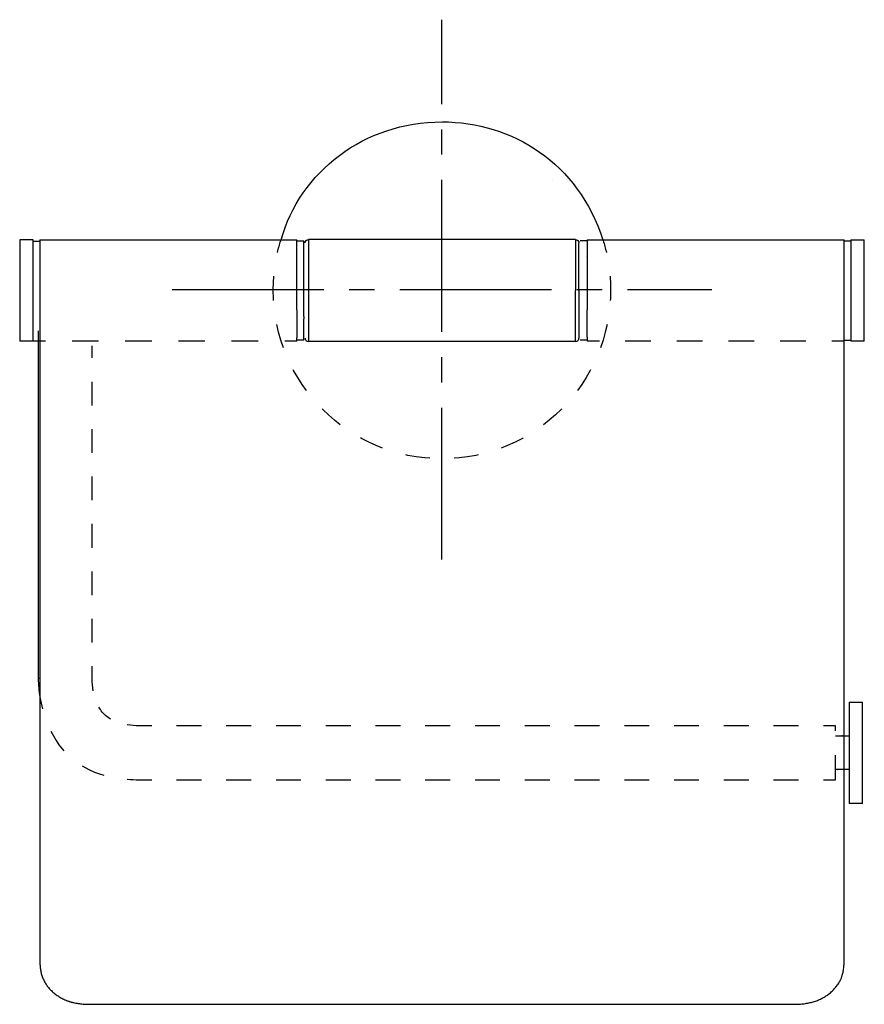
# Model space of a CAD drawing. Units: inches. Extents: x 43 to 168, y 83 to 229.
import ezdxf

# ---------------------------------------------------------------- set-up
doc = ezdxf.new("R2010")
doc.units = ezdxf.units.IN
doc.header["$MEASUREMENT"] = 0
for name, pattern in [('AI-Linetype-1', [2.116667, 1.058333, -1.058333]), ('AI-Linetype-10', [7.375153, 3.68752, -3.687634]), ('AI-Linetype-11', [7.270862, 3.635375, -3.635487]), ('AI-Linetype-12', [7.375153, 3.68752, -3.687634]), ('AI-Linetype-13', [5.148402, 2.574161, -2.574241]), ('AI-Linetype-14', [7.029283, 3.514587, -3.514695]), ('AI-Linetype-15', [7.185286, 3.592588, -3.592698]), ('AI-Linetype-16', [33.750166, 22.500166, -3.75, 3.75, -3.75]), ('AI-Linetype-17', [33.750166, 22.500166, -3.75, 3.75, -3.75]), ('AI-Linetype-2', [2.116667, 1.058333, -1.058333]), ('AI-Linetype-3', [2.116667, 1.058333, -1.058333]), ('AI-Linetype-4', [2.116667, 1.058333, -1.058333]), ('AI-Linetype-5', [2.116667, 1.058333, -1.058333]), ('AI-Linetype-6', [7.658792, 3.829337, -3.829455]), ('AI-Linetype-7', [7.881014, 3.940446, -3.940568]), ('AI-Linetype-8', [2.116667, 1.058333, -1.058333]), ('AI-Linetype-9', [7.030455, 3.515174, -3.515282])]:
    doc.linetypes.add(name, pattern=pattern)

# ---------------------------------------------------------------- blocks, each defined once
blk = doc.blocks.new('block 2')
at = {"color": 179, "lineweight": 25, "true_color": 0x1c1c1b}
blk.add_open_spline([(164.73, 196.26), (165.06, 196.26), (165.39, 196.26), (165.73, 196.26)], degree=3, dxfattribs=at)
blk = doc.blocks.new('block 3')
at = {"color": 179, "linetype": 'AI-Linetype-1', "lineweight": 25, "true_color": 0x1c1c1b}
blk.add_lwpolyline([(164.73, 193.01), (164.73, 193.01)], dxfattribs=at)
blk = doc.blocks.new('block 4')
at = {"color": 179, "lineweight": 25, "true_color": 0x1c1c1b}
blk.add_open_spline([(164.73, 181.56), (165.06, 181.56), (165.39, 181.56), (165.73, 181.56)], degree=3, dxfattribs=at)
blk = doc.blocks.new('block 5')
at = {"color": 179, "lineweight": 25, "true_color": 0x1c1c1b}
blk.add_open_spline([(126.63, 181.56), (126.29, 181.56), (125.96, 181.56), (125.63, 181.56)], degree=3, dxfattribs=at)
blk = doc.blocks.new('block 6')
at = {"color": 179, "lineweight": 25, "true_color": 0x1c1c1b}
blk.add_open_spline([(126.63, 196.26), (126.29, 196.26), (125.96, 196.26), (125.63, 196.26)], degree=3, dxfattribs=at)
blk = doc.blocks.new('block 7')
at = {"color": 179, "lineweight": 25, "true_color": 0x1c1c1b}
blk.add_open_spline([(44.53, 181.41), (43.86, 181.41), (43.19, 181.41), (42.53, 181.41)], degree=3, dxfattribs=at)
blk = doc.blocks.new('block 8')
at = {"color": 179, "lineweight": 25, "true_color": 0x1c1c1b}
blk.add_open_spline([(44.53, 196.41), (43.86, 196.41), (43.19, 196.41), (42.53, 196.41)], degree=3, dxfattribs=at)
blk = doc.blocks.new('block 9')
at = {"color": 179, "lineweight": 25, "true_color": 0x1c1c1b}
blk.add_open_spline([(84.83, 181.86), (84.83, 181.72), (84.88, 181.6), (84.97, 181.5), (85.07, 181.41), (85.19, 181.36), (85.33, 181.36)], degree=3, knots=[0, 0, 0, 0, 1, 1, 1, 2, 2, 2, 2], dxfattribs=at)
blk = doc.blocks.new('block 10')
at = {"color": 179, "lineweight": 25, "true_color": 0x1c1c1b}
blk.add_open_spline([(124.93, 181.36), (125.07, 181.36), (125.18, 181.41), (125.28, 181.5), (125.38, 181.6), (125.43, 181.72), (125.43, 181.86)], degree=3, knots=[0, 0, 0, 0, 1, 1, 1, 2, 2, 2, 2], dxfattribs=at)
blk = doc.blocks.new('block 11')
at = {"color": 179, "lineweight": 25, "true_color": 0x1c1c1b}
blk.add_open_spline([(124.93, 181.36), (111.73, 181.36), (98.53, 181.36), (85.33, 181.36)], degree=3, dxfattribs=at)
blk = doc.blocks.new('block 12')
at = {"color": 179, "lineweight": 25, "true_color": 0x1c1c1b}
blk.add_open_spline([(124.93, 196.46), (111.73, 196.46), (98.53, 196.46), (85.33, 196.46)], degree=3, dxfattribs=at)
blk = doc.blocks.new('block 13')
at = {"color": 179, "lineweight": 25, "true_color": 0x1c1c1b}
blk.add_open_spline([(124.93, 196.46), (125.07, 196.46), (125.18, 196.41), (125.28, 196.31), (125.38, 196.21), (125.43, 196.09), (125.43, 195.96)], degree=3, knots=[0, 0, 0, 0, 1, 1, 1, 2, 2, 2, 2], dxfattribs=at)
blk = doc.blocks.new('block 14')
at = {"color": 179, "lineweight": 25, "true_color": 0x1c1c1b}
blk.add_lwpolyline([(84.83, 195.96), (84.83, 195.96)], dxfattribs=at)
blk = doc.blocks.new('block 15')
at = {"color": 179, "lineweight": 25, "true_color": 0x1c1c1b}
blk.add_open_spline([(84.83, 195.96), (84.83, 196.09), (84.88, 196.21), (84.97, 196.31), (85.07, 196.41), (85.19, 196.46), (85.33, 196.46)], degree=3, knots=[0, 0, 0, 0, 1, 1, 1, 2, 2, 2, 2], dxfattribs=at)
blk = doc.blocks.new('block 16')
at = {"color": 179, "lineweight": 25, "true_color": 0x1c1c1b}
blk.add_open_spline([(164.73, 122.91), (164.98, 122.91), (165.23, 122.91), (165.48, 122.91)], degree=3, dxfattribs=at)
blk = doc.blocks.new('block 17')
at = {"color": 6, "linetype": 'AI-Linetype-2', "lineweight": 25, "true_color": 0xff00ff}
blk.add_open_spline([(163.48, 122.91), (166.33, 122.91), (161.88, 122.91), (164.73, 122.91)], degree=3, dxfattribs=at)
blk = doc.blocks.new('block 18')
at = {"color": 179, "lineweight": 25, "true_color": 0x1c1c1b}
blk.add_open_spline([(165.48, 127.91), (166.14, 127.91), (166.81, 127.91), (167.48, 127.91)], degree=3, dxfattribs=at)
blk = doc.blocks.new('block 19')
at = {"color": 179, "lineweight": 25, "true_color": 0x1c1c1b}
blk.add_open_spline([(167.48, 112.91), (166.81, 112.91), (166.14, 112.91), (165.48, 112.91)], degree=3, dxfattribs=at)
blk = doc.blocks.new('block 20')
at = {"color": 6, "linetype": 'AI-Linetype-3', "lineweight": 25, "true_color": 0xff00ff}
blk.add_open_spline([(164.73, 117.91), (161.88, 117.91), (166.33, 117.91), (163.48, 117.91)], degree=3, dxfattribs=at)
blk = doc.blocks.new('block 21')
at = {"color": 179, "lineweight": 25, "true_color": 0x1c1c1b}
blk.add_open_spline([(165.48, 117.91), (165.23, 117.91), (164.98, 117.91), (164.73, 117.91)], degree=3, dxfattribs=at)
blk = doc.blocks.new('block 22')
at = {"color": 179, "lineweight": 25, "true_color": 0x1c1c1b}
blk.add_open_spline([(83.63, 196.26), (83.96, 196.26), (84.29, 196.26), (84.63, 196.26)], degree=3, dxfattribs=at)
blk = doc.blocks.new('block 23')
at = {"color": 179, "lineweight": 25, "true_color": 0x1c1c1b}
blk.add_open_spline([(84.63, 181.56), (84.29, 181.56), (83.96, 181.56), (83.63, 181.56)], degree=3, dxfattribs=at)
blk = doc.blocks.new('block 24')
at = {"color": 179, "lineweight": 25, "true_color": 0x1c1c1b}
blk.add_open_spline([(45.53, 196.16), (45.19, 196.16), (44.86, 196.16), (44.53, 196.16)], degree=3, dxfattribs=at)
blk = doc.blocks.new('block 25')
at = {"color": 179, "lineweight": 25, "true_color": 0x1c1c1b}
blk.add_open_spline([(165.73, 196.41), (166.39, 196.41), (167.06, 196.41), (167.73, 196.41)], degree=3, dxfattribs=at)
blk = doc.blocks.new('block 26')
at = {"color": 179, "lineweight": 25, "true_color": 0x1c1c1b}
blk.add_open_spline([(167.73, 181.41), (167.06, 181.41), (166.39, 181.41), (165.73, 181.41)], degree=3, dxfattribs=at)
blk = doc.blocks.new('block 27')
at = {"color": 179, "lineweight": 25, "true_color": 0x1c1c1b}
blk.add_open_spline([(45.53, 196.41), (58.23, 196.41), (70.93, 196.41), (83.63, 196.41)], degree=3, dxfattribs=at)
blk = doc.blocks.new('block 28')
at = {"color": 179, "lineweight": 25, "true_color": 0x1c1c1b}
blk.add_open_spline([(126.63, 196.41), (139.33, 196.41), (152.03, 196.41), (164.73, 196.41)], degree=3, dxfattribs=at)
blk = doc.blocks.new('block 29')
at = {"color": 179, "linetype": 'AI-Linetype-4', "lineweight": 25, "true_color": 0x1c1c1b}
blk.add_lwpolyline([(126.63, 182.41), (126.63, 182.41)], dxfattribs=at)
blk = doc.blocks.new('block 30')
at = {"color": 179, "linetype": 'AI-Linetype-5', "lineweight": 25, "true_color": 0x1c1c1b}
blk.add_lwpolyline([(164.73, 182.41), (164.73, 182.41)], dxfattribs=at)
blk = doc.blocks.new('block 31')
at = {"color": 6, "lineweight": 25, "true_color": 0xff00ff}
blk.add_open_spline([(164.73, 181.41), (164.12, 181.41), (163.52, 181.41), (162.91, 181.41)], degree=3, dxfattribs=at)
blk = doc.blocks.new('block 32')
at = {"color": 6, "linetype": 'AI-Linetype-6', "lineweight": 25, "true_color": 0xff00ff}
blk.add_open_spline([(159.08, 181.41), (149.51, 181.41), (139.93, 181.41), (130.36, 181.41)], degree=3, dxfattribs=at)
blk = doc.blocks.new('block 33')
at = {"color": 6, "lineweight": 25, "true_color": 0xff00ff}
blk.add_open_spline([(128.45, 181.41), (127.84, 181.41), (127.23, 181.41), (126.63, 181.41)], degree=3, dxfattribs=at)
blk = doc.blocks.new('block 34')
at = {"color": 6, "lineweight": 25, "true_color": 0xff00ff}
blk.add_open_spline([(83.63, 181.41), (83.06, 181.41), (82.46, 181.41), (81.81, 181.41)], degree=3, dxfattribs=at)
blk = doc.blocks.new('block 35')
at = {"color": 6, "linetype": 'AI-Linetype-7', "lineweight": 25, "true_color": 0xff00ff}
blk.add_open_spline([(77.87, 181.41), (69.05, 181.41), (53.64, 181.41), (45.44, 181.41)], degree=3, dxfattribs=at)
blk = doc.blocks.new('block 36')
at = {"color": 179, "lineweight": 25, "true_color": 0x1c1c1b}
blk.add_open_spline([(45.44, 181.41), (44.79, 181.41), (45.09, 181.41), (44.53, 181.41)], degree=3, dxfattribs=at)
blk = doc.blocks.new('block 37')
at = {"color": 179, "lineweight": 25, "true_color": 0x1c1c1b}
blk.add_open_spline([(126.63, 182.02), (126.63, 183.24), (126.63, 184.45), (126.63, 185.66)], degree=3, dxfattribs=at)
blk = doc.blocks.new('block 38')
at = {"color": 179, "lineweight": 25, "true_color": 0x1c1c1b}
blk.add_open_spline([(42.53, 188.91), (42.53, 186.41), (42.53, 183.91), (42.53, 181.41)], degree=3, dxfattribs=at)
blk = doc.blocks.new('block 39')
at = {"color": 179, "lineweight": 25, "true_color": 0x1c1c1b}
blk.add_open_spline([(44.53, 181.41), (44.53, 181.41), (44.53, 183.91), (44.53, 188.91)], degree=3, dxfattribs=at)
blk = doc.blocks.new('block 40')
at = {"color": 179, "lineweight": 25, "true_color": 0x1c1c1b}
blk.add_open_spline([(42.53, 196.41), (42.53, 196.41), (42.53, 193.91), (42.53, 188.91)], degree=3, dxfattribs=at)
blk = doc.blocks.new('block 41')
at = {"color": 179, "lineweight": 25, "true_color": 0x1c1c1b}
blk.add_open_spline([(44.53, 188.91), (44.53, 191.41), (44.53, 193.91), (44.53, 196.41)], degree=3, dxfattribs=at)
blk = doc.blocks.new('block 42')
at = {"color": 179, "lineweight": 25, "true_color": 0x1c1c1b}
blk.add_open_spline([(125.43, 185.09), (125.43, 184.01), (125.43, 182.93), (125.43, 181.86)], degree=3, dxfattribs=at)
blk = doc.blocks.new('block 43')
at = {"color": 179, "lineweight": 25, "true_color": 0x1c1c1b}
blk.add_open_spline([(125.43, 188.91), (125.43, 187.63), (125.43, 186.36), (125.43, 185.09)], degree=3, dxfattribs=at)
blk = doc.blocks.new('block 44')
at = {"color": 179, "lineweight": 25, "true_color": 0x1c1c1b}
blk.add_lwpolyline([(121.47, 205.38), (121.47, 205.38)], dxfattribs=at)
blk = doc.blocks.new('block 45')
at = {"color": 179, "linetype": 'AI-Linetype-8', "lineweight": 25, "true_color": 0x1c1c1b}
blk.add_lwpolyline([(126.5, 193.91), (126.5, 193.91)], dxfattribs=at)
blk = doc.blocks.new('block 46')
at = {"color": 179, "lineweight": 25, "true_color": 0x1c1c1b}
blk.add_open_spline([(81.28, 196.41), (84.05, 206.49), (93.6, 213.91), (105.13, 213.91), (115.53, 213.91), (125.35, 207.82), (128.98, 196.41)], degree=3, knots=[0, 0, 0, 0, 1, 1, 1, 2, 2, 2, 2], dxfattribs=at)
blk = doc.blocks.new('block 47')
at = {"color": 179, "lineweight": 25, "true_color": 0x1c1c1b}
blk.add_open_spline([(125.43, 188.91), (125.43, 191.26), (125.43, 193.61), (125.43, 195.96)], degree=3, dxfattribs=at)
blk = doc.blocks.new('block 48')
at = {"color": 179, "lineweight": 25, "true_color": 0x1c1c1b}
blk.add_open_spline([(167.48, 120.5), (167.48, 122.97), (167.48, 125.44), (167.48, 127.91)], degree=3, dxfattribs=at)
blk = doc.blocks.new('block 49')
at = {"color": 179, "lineweight": 25, "true_color": 0x1c1c1b}
blk.add_open_spline([(165.48, 127.91), (165.48, 127.94), (165.48, 125.47), (165.48, 120.5)], degree=3, dxfattribs=at)
blk = doc.blocks.new('block 50')
at = {"color": 179, "lineweight": 25, "true_color": 0x1c1c1b}
blk.add_open_spline([(167.48, 112.91), (167.48, 112.97), (167.48, 115.5), (167.48, 120.5)], degree=3, dxfattribs=at)
blk = doc.blocks.new('block 51')
at = {"color": 179, "lineweight": 25, "true_color": 0x1c1c1b}
blk.add_open_spline([(165.48, 120.5), (165.48, 117.97), (165.48, 115.44), (165.48, 112.91)], degree=3, dxfattribs=at)
blk = doc.blocks.new('block 52')
at = {"color": 179, "lineweight": 25, "true_color": 0x1c1c1b}
blk.add_open_spline([(84.63, 185.51), (84.63, 189.09), (84.63, 192.67), (84.63, 196.26)], degree=3, dxfattribs=at)
blk = doc.blocks.new('block 53')
at = {"color": 179, "lineweight": 25, "true_color": 0x1c1c1b}
blk.add_open_spline([(83.63, 185.66), (83.63, 185.61), (83.63, 185.56), (83.63, 185.51)], degree=3, dxfattribs=at)
blk = doc.blocks.new('block 54')
at = {"color": 179, "lineweight": 25, "true_color": 0x1c1c1b}
blk.add_open_spline([(84.63, 185.09), (84.63, 185.23), (84.63, 185.37), (84.63, 185.51)], degree=3, dxfattribs=at)
blk = doc.blocks.new('block 55')
at = {"color": 179, "lineweight": 25, "true_color": 0x1c1c1b}
blk.add_open_spline([(84.63, 181.56), (84.63, 181.55), (84.63, 182.61), (84.63, 184.73)], degree=3, dxfattribs=at)
blk = doc.blocks.new('block 56')
at = {"color": 179, "lineweight": 25, "true_color": 0x1c1c1b}
blk.add_open_spline([(83.63, 185.51), (83.63, 184.35), (83.63, 183.19), (83.63, 182.03)], degree=3, dxfattribs=at)
blk = doc.blocks.new('block 57')
at = {"color": 6, "lineweight": 25, "true_color": 0xff00ff}
blk.add_open_spline([(53.28, 131.41), (53.28, 132.02), (53.28, 132.62), (53.28, 133.23)], degree=3, dxfattribs=at)
blk = doc.blocks.new('block 58')
at = {"color": 6, "linetype": 'AI-Linetype-9', "lineweight": 25, "true_color": 0xff00ff}
blk.add_open_spline([(53.28, 136.74), (53.28, 150.91), (53.28, 162.8), (53.28, 177.16)], degree=3, dxfattribs=at)
blk = doc.blocks.new('block 59')
at = {"color": 6, "lineweight": 25, "true_color": 0xff00ff}
blk.add_open_spline([(53.28, 178.92), (53.28, 179.52), (53.28, 180.13), (53.28, 180.74)], degree=3, dxfattribs=at)
blk = doc.blocks.new('block 60')
at = {"color": 179, "lineweight": 25, "true_color": 0x1c1c1b}
blk.add_open_spline([(45.28, 182.93), (45.28, 165.75), (45.28, 148.58), (45.28, 131.41)], degree=3, dxfattribs=at)
blk = doc.blocks.new('block 61')
at = {"color": 6, "lineweight": 25, "true_color": 0xff00ff}
blk.add_open_spline([(163.48, 124.41), (162.87, 124.41), (162.27, 124.41), (161.66, 124.41)], degree=3, dxfattribs=at)
blk = doc.blocks.new('block 62')
at = {"color": 6, "linetype": 'AI-Linetype-10', "lineweight": 25, "true_color": 0xff00ff}
blk.add_open_spline([(157.97, 124.41), (126.63, 124.41), (95.28, 124.41), (63.94, 124.41)], degree=3, dxfattribs=at)
blk = doc.blocks.new('block 63')
at = {"color": 6, "lineweight": 25, "true_color": 0xff00ff}
blk.add_open_spline([(62.1, 124.41), (61.49, 124.41), (60.88, 124.41), (60.28, 124.41)], degree=3, dxfattribs=at)
blk = doc.blocks.new('block 64')
at = {"color": 6, "linetype": 'AI-Linetype-11', "lineweight": 25, "true_color": 0xff00ff}
blk.add_open_spline([(163.48, 116.41), (163.48, 119.07), (163.48, 121.74), (163.48, 124.41)], degree=3, dxfattribs=at)
blk = doc.blocks.new('block 65')
at = {"color": 6, "lineweight": 25, "true_color": 0xff00ff}
blk.add_open_spline([(60.28, 116.41), (60.88, 116.41), (61.49, 116.41), (62.1, 116.41)], degree=3, dxfattribs=at)
blk = doc.blocks.new('block 66')
at = {"color": 6, "linetype": 'AI-Linetype-12', "lineweight": 25, "true_color": 0xff00ff}
blk.add_open_spline([(65.78, 116.41), (97.13, 116.41), (128.47, 116.41), (159.82, 116.41)], degree=3, dxfattribs=at)
blk = doc.blocks.new('block 67')
at = {"color": 6, "lineweight": 25, "true_color": 0xff00ff}
blk.add_open_spline([(161.66, 116.41), (162.27, 116.41), (162.87, 116.41), (163.48, 116.41)], degree=3, dxfattribs=at)
blk = doc.blocks.new('block 68')
at = {"color": 6, "lineweight": 25, "true_color": 0xff00ff}
blk.add_open_spline([(60.28, 124.41), (59.63, 124.41), (59.02, 124.45), (58.47, 124.54)], degree=3, dxfattribs=at)
blk = doc.blocks.new('block 69')
at = {"color": 6, "linetype": 'AI-Linetype-13', "lineweight": 25, "true_color": 0xff00ff}
blk.add_open_spline([(56.04, 125.37), (54.93, 126.03), (54.16, 127.02), (53.71, 128.35)], degree=3, dxfattribs=at)
blk = doc.blocks.new('block 70')
at = {"color": 6, "lineweight": 25, "true_color": 0xff00ff}
blk.add_open_spline([(53.41, 129.59), (53.32, 130.15), (53.28, 130.76), (53.28, 131.41)], degree=3, dxfattribs=at)
blk = doc.blocks.new('block 71')
at = {"color": 6, "lineweight": 25, "true_color": 0xff00ff}
blk.add_open_spline([(45.53, 128.68), (45.64, 128.07), (45.77, 127.47), (45.93, 126.91)], degree=3, dxfattribs=at)
blk = doc.blocks.new('block 72')
at = {"color": 6, "linetype": 'AI-Linetype-14', "lineweight": 25, "true_color": 0xff00ff}
blk.add_open_spline([(47.15, 123.61), (49.05, 119.76), (52.24, 117.46), (56.72, 116.69)], degree=3, dxfattribs=at)
blk = doc.blocks.new('block 73')
at = {"color": 6, "lineweight": 25, "true_color": 0xff00ff}
blk.add_open_spline([(58.46, 116.48), (59.05, 116.43), (59.65, 116.41), (60.28, 116.41)], degree=3, dxfattribs=at)
blk = doc.blocks.new('block 74')
at = {"color": 179, "lineweight": 25, "true_color": 0x1c1c1b}
blk.add_open_spline([(45.28, 131.41), (45.28, 130.49), (45.36, 129.58), (45.53, 128.68)], degree=3, dxfattribs=at)
blk = doc.blocks.new('block 75')
at = {"color": 179, "lineweight": 25, "true_color": 0x1c1c1b}
blk.add_open_spline([(167.73, 189), (167.73, 191.47), (167.73, 193.94), (167.73, 196.41)], degree=3, dxfattribs=at)
blk = doc.blocks.new('block 76')
at = {"color": 179, "lineweight": 25, "true_color": 0x1c1c1b}
blk.add_open_spline([(165.73, 196.41), (165.73, 196.44), (165.73, 193.97), (165.73, 189)], degree=3, dxfattribs=at)
blk = doc.blocks.new('block 77')
at = {"color": 179, "lineweight": 25, "true_color": 0x1c1c1b}
blk.add_open_spline([(167.73, 181.41), (167.73, 181.47), (167.73, 184), (167.73, 189)], degree=3, dxfattribs=at)
blk = doc.blocks.new('block 78')
at = {"color": 179, "lineweight": 25, "true_color": 0x1c1c1b}
blk.add_open_spline([(165.73, 189), (165.73, 186.47), (165.73, 183.94), (165.73, 181.41)], degree=3, dxfattribs=at)
blk = doc.blocks.new('block 79')
at = {"color": 179, "lineweight": 25, "true_color": 0x1c1c1b}
blk.add_open_spline([(83.63, 192.08), (83.63, 193.52), (83.63, 194.96), (83.63, 196.41)], degree=3, dxfattribs=at)
blk = doc.blocks.new('block 80')
at = {"color": 179, "lineweight": 25, "true_color": 0x1c1c1b}
blk.add_open_spline([(45.53, 196.41), (45.53, 196.41), (45.53, 196.33), (45.53, 196.18), (45.53, 195.6), (45.53, 194.23), (45.53, 192.08)], degree=3, knots=[0, 0, 0, 0, 1, 1, 1, 2, 2, 2, 2], dxfattribs=at)
blk = doc.blocks.new('block 81')
at = {"color": 179, "lineweight": 25, "true_color": 0x1c1c1b}
blk.add_open_spline([(83.63, 182.03), (83.63, 181.98), (83.63, 181.93), (83.63, 181.88)], degree=3, dxfattribs=at)
blk = doc.blocks.new('block 82')
at = {"color": 179, "lineweight": 25, "true_color": 0x1c1c1b}
blk.add_open_spline([(164.73, 192.08), (164.73, 193.52), (164.73, 194.96), (164.73, 196.41)], degree=3, dxfattribs=at)
blk = doc.blocks.new('block 83')
at = {"color": 179, "lineweight": 25, "true_color": 0x1c1c1b}
blk.add_open_spline([(126.63, 196.41), (126.63, 196.43), (126.63, 194.99), (126.63, 192.08)], degree=3, dxfattribs=at)
blk = doc.blocks.new('block 84')
at = {"color": 179, "lineweight": 25, "true_color": 0x1c1c1b}
blk.add_open_spline([(126.63, 182.02), (126.63, 181.98), (126.63, 181.93), (126.63, 181.88)], degree=3, dxfattribs=at)
blk = doc.blocks.new('block 85')
at = {"color": 179, "lineweight": 25, "true_color": 0x1c1c1b}
blk.add_open_spline([(45.53, 89.05), (45.54, 88.83), (45.56, 88.61), (45.59, 88.4), (45.62, 88.2), (45.65, 88.01), (45.7, 87.82), (45.74, 87.63), (45.8, 87.44), (45.87, 87.25), (45.93, 87.07), (46.01, 86.88), (46.1, 86.7), (46.18, 86.53), (46.27, 86.37), (46.37, 86.2), (46.48, 86.04), (46.59, 85.88), (46.7, 85.73), (46.83, 85.57), (46.97, 85.42), (47.11, 85.27), (47.26, 85.12), (47.41, 84.98), (47.57, 84.84), (47.74, 84.71), (47.91, 84.58), (48.08, 84.46), (48.26, 84.33), (48.44, 84.22), (48.63, 84.11), (48.82, 84.01), (49.02, 83.91), (49.22, 83.82), (49.34, 83.77), (49.46, 83.71), (49.59, 83.67), (49.65, 83.64), (49.71, 83.62), (49.78, 83.6), (49.81, 83.59), (49.83, 83.58), (49.86, 83.57), (49.9, 83.55), (49.94, 83.54), (49.98, 83.53), (50.03, 83.51), (50.07, 83.5), (50.11, 83.49), (50.15, 83.48), (50.19, 83.47), (50.23, 83.45), (50.28, 83.44), (50.34, 83.43), (50.39, 83.41), (50.48, 83.39), (50.57, 83.37), (50.66, 83.35), (50.78, 83.33), (50.9, 83.31), (51.03, 83.29), (51.26, 83.25), (51.5, 83.22), (51.74, 83.19), (52, 83.17), (52.26, 83.15), (52.53, 83.13)], degree=3, knots=[0, 0, 0, 0, 1, 1, 1, 2, 2, 2, 3, 3, 3, 4, 4, 4, 5, 5, 5, 6, 6, 6, 7, 7, 7, 8, 8, 8, 9, 9, 9, 10, 10, 10, 11, 11, 11, 12, 12, 12, 13, 13, 13, 14, 14, 14, 15, 15, 15, 16, 16, 16, 17, 17, 17, 18, 18, 18, 19, 19, 19, 20, 20, 20, 21, 21, 21, 22, 22, 22, 22], dxfattribs=at)
blk = doc.blocks.new('block 86')
at = {"color": 179, "lineweight": 25, "true_color": 0x1c1c1b}
blk.add_open_spline([(45.53, 192.08), (45.53, 157.73), (45.53, 123.39), (45.53, 89.05)], degree=3, dxfattribs=at)
blk = doc.blocks.new('block 87')
at = {"color": 179, "lineweight": 25, "true_color": 0x1c1c1b}
blk.add_open_spline([(83.63, 186.03), (83.63, 188.04), (83.63, 190.06), (83.63, 192.08)], degree=3, dxfattribs=at)
blk = doc.blocks.new('block 88')
at = {"color": 179, "lineweight": 25, "true_color": 0x1c1c1b}
blk.add_open_spline([(126.63, 192.08), (126.63, 190.06), (126.63, 188.04), (126.63, 186.03)], degree=3, dxfattribs=at)
blk = doc.blocks.new('block 89')
at = {"color": 179, "lineweight": 25, "true_color": 0x1c1c1b}
blk.add_open_spline([(164.73, 89.05), (164.73, 123.39), (164.73, 157.73), (164.73, 192.08)], degree=3, dxfattribs=at)
blk = doc.blocks.new('block 90')
at = {"color": 179, "lineweight": 25, "true_color": 0x1c1c1b}
blk.add_open_spline([(157.73, 83.13), (157.97, 83.14), (158.22, 83.16), (158.47, 83.18), (158.7, 83.2), (158.94, 83.24), (159.17, 83.28), (159.39, 83.31), (159.62, 83.36), (159.84, 83.42), (160.05, 83.47), (160.26, 83.53), (160.47, 83.61), (160.68, 83.68), (160.88, 83.75), (161.07, 83.84), (161.27, 83.93), (161.46, 84.02), (161.64, 84.12), (161.82, 84.23), (162, 84.34), (162.17, 84.46), (162.35, 84.58), (162.53, 84.71), (162.7, 84.85), (162.86, 85), (163.02, 85.15), (163.18, 85.3), (163.24, 85.37), (163.3, 85.44), (163.37, 85.51), (163.44, 85.59), (163.51, 85.68), (163.58, 85.77), (163.64, 85.85), (163.7, 85.93), (163.76, 86.01), (163.82, 86.1), (163.88, 86.18), (163.93, 86.27), (164.03, 86.43), (164.12, 86.59), (164.2, 86.76), (164.2, 86.76), (164.21, 86.77), (164.21, 86.78), (164.22, 86.8), (164.24, 86.83), (164.25, 86.86), (164.3, 86.98), (164.35, 87.1), (164.39, 87.23), (164.42, 87.31), (164.44, 87.38), (164.46, 87.46), (164.49, 87.55), (164.51, 87.65), (164.54, 87.74), (164.56, 87.84), (164.58, 87.94), (164.6, 88.03), (164.62, 88.14), (164.63, 88.25), (164.65, 88.35), (164.67, 88.46), (164.68, 88.58), (164.69, 88.69), (164.71, 88.81), (164.72, 88.93), (164.73, 89.05)], degree=3, knots=[0, 0, 0, 0, 1, 1, 1, 2, 2, 2, 3, 3, 3, 4, 4, 4, 5, 5, 5, 6, 6, 6, 7, 7, 7, 8, 8, 8, 9, 9, 9, 10, 10, 10, 11, 11, 11, 12, 12, 12, 13, 13, 13, 14, 14, 14, 15, 15, 15, 16, 16, 16, 17, 17, 17, 18, 18, 18, 19, 19, 19, 20, 20, 20, 21, 21, 21, 22, 22, 22, 23, 23, 23, 23], dxfattribs=at)
blk = doc.blocks.new('block 91')
at = {"color": 179, "lineweight": 25, "true_color": 0x1c1c1b}
blk.add_open_spline([(52.53, 83.13), (87.59, 83.13), (122.66, 83.13), (157.73, 83.13)], degree=3, dxfattribs=at)
blk = doc.blocks.new('block 92')
at = {"color": 179, "lineweight": 25, "true_color": 0x1c1c1b}
blk.add_open_spline([(83.63, 186.03), (83.63, 185.9), (83.63, 185.78), (83.63, 185.66)], degree=3, dxfattribs=at)
blk = doc.blocks.new('block 93')
at = {"color": 179, "lineweight": 25, "true_color": 0x1c1c1b}
blk.add_open_spline([(84.63, 185.09), (84.63, 184.97), (84.63, 184.85), (84.63, 184.73)], degree=3, dxfattribs=at)
blk = doc.blocks.new('block 94')
at = {"color": 179, "lineweight": 25, "true_color": 0x1c1c1b}
blk.add_open_spline([(126.63, 185.66), (126.63, 185.78), (126.63, 185.9), (126.63, 186.03)], degree=3, dxfattribs=at)
blk = doc.blocks.new('block 95')
at = {"color": 179, "lineweight": 25, "true_color": 0x1c1c1b}
blk.add_open_spline([(126.63, 181.88), (126.63, 181.72), (126.63, 181.57), (126.63, 181.41)], degree=3, dxfattribs=at)
blk = doc.blocks.new('block 96')
at = {"color": 179, "lineweight": 25, "true_color": 0x1c1c1b}
blk.add_open_spline([(83.63, 181.41), (83.63, 181.4), (83.63, 181.56), (83.63, 181.88)], degree=3, dxfattribs=at)
blk = doc.blocks.new('block 97')
at = {"color": 179, "lineweight": 25, "true_color": 0x1c1c1b}
blk.add_open_spline([(85.33, 185.09), (85.33, 183.85), (85.33, 182.6), (85.33, 181.36)], degree=3, dxfattribs=at)
blk = doc.blocks.new('block 98')
at = {"color": 179, "lineweight": 25, "true_color": 0x1c1c1b}
blk.add_open_spline([(85.33, 188.91), (85.33, 187.63), (85.33, 186.36), (85.33, 185.09)], degree=3, dxfattribs=at)
blk = doc.blocks.new('block 99')
at = {"color": 179, "lineweight": 25, "true_color": 0x1c1c1b}
blk.add_open_spline([(124.93, 185.09), (124.93, 186.36), (124.93, 187.63), (124.93, 188.91)], degree=3, dxfattribs=at)
blk = doc.blocks.new('block 100')
at = {"color": 179, "lineweight": 25, "true_color": 0x1c1c1b}
blk.add_open_spline([(124.93, 181.36), (124.93, 181.36), (124.93, 182.6), (124.93, 185.09)], degree=3, dxfattribs=at)
blk = doc.blocks.new('block 101')
at = {"color": 179, "lineweight": 25, "true_color": 0x1c1c1b}
blk.add_open_spline([(124.93, 196.46), (124.93, 196.46), (124.93, 193.94), (124.93, 188.91)], degree=3, dxfattribs=at)
blk = doc.blocks.new('block 102')
at = {"color": 179, "lineweight": 25, "true_color": 0x1c1c1b}
blk.add_open_spline([(85.33, 196.46), (85.33, 196.46), (85.33, 193.94), (85.33, 188.91)], degree=3, dxfattribs=at)
blk = doc.blocks.new('block 103')
at = {"color": 179, "lineweight": 25, "true_color": 0x1c1c1b}
blk.add_open_spline([(45.53, 131.41), (45.47, 131.41), (45.4, 131.41), (45.34, 131.41)], degree=3, dxfattribs=at)
blk = doc.blocks.new('block 104')
at = {"color": 179, "lineweight": 25, "true_color": 0x1c1c1b}
blk.add_open_spline([(45.34, 131.41), (45.32, 131.41), (45.3, 131.41), (45.28, 131.41)], degree=3, dxfattribs=at)
blk = doc.blocks.new('block 105')
at = {"color": 6, "lineweight": 25, "true_color": 0xff00ff}
blk.add_open_spline([(129.02, 196.33), (129.2, 195.75), (129.36, 195.17), (129.49, 194.57)], degree=3, dxfattribs=at)
blk = doc.blocks.new('block 106')
at = {"color": 6, "linetype": 'AI-Linetype-15', "lineweight": 25, "true_color": 0xff00ff}
blk.add_open_spline([(130.04, 191.02), (130.09, 190.35), (130.12, 189.67), (130.12, 188.98), (130.12, 175.17), (118.93, 163.98), (105.12, 163.98), (91.31, 163.98), (80.12, 175.17), (80.12, 188.98), (80.12, 190.28), (80.22, 191.55), (80.41, 192.8)], degree=3, knots=[0, 0, 0, 0, 1, 1, 1, 2, 2, 2, 3, 3, 3, 4, 4, 4, 4], dxfattribs=at)
blk = doc.blocks.new('block 107')
at = {"color": 6, "lineweight": 25, "true_color": 0xff00ff}
blk.add_open_spline([(80.75, 194.57), (80.88, 195.16), (81.04, 195.74), (81.22, 196.32)], degree=3, dxfattribs=at)
blk = doc.blocks.new('block 108')
at = {"color": 4, "linetype": 'AI-Linetype-16', "lineweight": 25, "true_color": 0x00ffff}
blk.add_lwpolyline([(65.11, 189.05), (145.11, 189.05)], dxfattribs=at)
blk = doc.blocks.new('block 109')
at = {"color": 4, "linetype": 'AI-Linetype-17', "lineweight": 25, "true_color": 0x00ffff}
blk.add_lwpolyline([(105.11, 149.05), (105.11, 229.05)], dxfattribs=at)

msp = doc.modelspace()

# ---------------------------------------------------------------- block references
for name in ['block 109', 'block 46', 'block 44', 'block 8', 'block 40', 'block 41', 'block 24', 'block 27', 'block 80', 'block 107', 'block 79', 'block 22', 'block 52', 'block 15', 'block 14', 'block 12', 'block 102', 'block 13', 'block 101', 'block 47', 'block 6', 'block 83', 'block 28', 'block 105', 'block 82', 'block 2', 'block 76', 'block 25', 'block 75', 'block 106', 'block 45', 'block 3', 'block 86', 'block 87', 'block 88', 'block 89', 'block 38', 'block 39', 'block 108', 'block 98', 'block 99', 'block 43', 'block 78', 'block 77', 'block 92', 'block 53', 'block 56', 'block 54', 'block 94', 'block 37', 'block 93', 'block 55', 'block 97', 'block 100', 'block 42', 'block 60', 'block 29', 'block 30', 'block 7', 'block 36', 'block 35', 'block 34', 'block 81', 'block 96', 'block 23', 'block 9', 'block 11', 'block 10', 'block 5', 'block 84', 'block 95', 'block 33', 'block 32', 'block 31', 'block 4', 'block 26', 'block 59', 'block 58', 'block 57', 'block 74', 'block 104', 'block 103', 'block 70', 'block 71', 'block 69', 'block 49', 'block 18', 'block 48', 'block 68', 'block 63', 'block 62', 'block 61', 'block 64', 'block 72', 'block 17', 'block 16', 'block 51', 'block 50', 'block 20', 'block 21', 'block 73', 'block 65', 'block 66', 'block 67', 'block 19', 'block 85', 'block 90', 'block 91']:
    msp.add_blockref(name, (0, 0))

doc.saveas('drawing.dxf')
